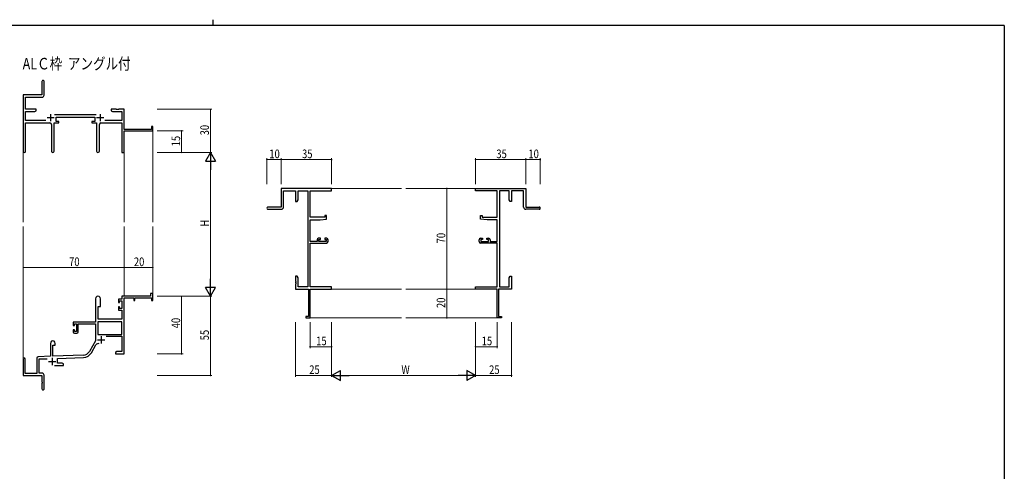
# Model space of a CAD drawing. Extents: x 0 to 1133, y 0 to 806.
# Drawn here: x 420 to 1104, y 492 to 806 of the extents above; entities that cross this region are included whole.
import ezdxf

# ---------------------------------------------------------------- set-up
doc = ezdxf.new("R2010")
doc.units = 0
doc.layers.add('USER1', color=3, linetype='CONTINUOUS')
doc.layers.add('YKK_ZWAK', color=7, linetype='CONTINUOUS')
for name, color, linetype, lineweight in [('YKK_11', 7, 'CONTINUOUS', 30), ('YKK_12', 2, 'CONTINUOUS', 13), ('YKK_D', 6, 'CONTINUOUS', 13)]:
    doc.layers.add(name, color=color, linetype=linetype, lineweight=lineweight)
doc.styles.get("Standard").update_dxf_attribs({"font": 'ROMANS.SHX', "bigfont": 'EXTFONT.SHX'})

# ---------------------------------------------------------------- blocks, each defined once
blk = doc.blocks.new('A201')
at = {"layer": 'YKK_ZWAK', "color": 8, "linetype": 'Continuous'}
blk.add_line((296.01, 412), (296.01, 410), dxfattribs=at)
at = {"layer": 'YKK_ZWAK', "color": 254, "linetype": 'Continuous'}
for q in [(21, 410), (571, 35)]:
    blk.add_line((571, 410), q, dxfattribs=at)

msp = doc.modelspace()

# ---------------------------------------------------------------- linework, layer by layer
at = {"layer": 'YKK_11', "color": 0, "linetype": 'ByBlock', "lineweight": -2}
for p, q in [((435.34, 762.98), (435.34, 753.73)), ((436.84, 753.6), (436.84, 762.98)), ((435.34, 753.73), (422.34, 753.73)), ((422.34, 753.73), (422.34, 714.55)), ((423.97, 752.1), (435.34, 752.1)), ((423.97, 743.73), (423.97, 752.1)), ((431.34, 743.73), (423.97, 743.73)), ((423.97, 735.86), (423.97, 742.1)), ((423.97, 742.1), (430.25, 742.1)), ((430.25, 742.1), (431.34, 742.73)), ((431.34, 742.73), (431.34, 743.73)), ((473.04, 739.86), (444.03, 739.86)), ((483.34, 743.73), (483.34, 742.73)), ((486.88, 743.73), (483.34, 743.73)), ((483.34, 742.73), (484.43, 742.1)), ((484.43, 742.1), (490.71, 742.1)), ((487.06, 743.61), (486.88, 743.73)), ((487.61, 743.61), (487.06, 743.61)), ((487.8, 743.73), (487.61, 743.61)), ((487.88, 743.73), (487.8, 743.73)), ((488.06, 743.61), (487.88, 743.73)), ((488.61, 743.61), (488.06, 743.61)), ((488.8, 743.73), (488.61, 743.61)), ((492.34, 743.73), (488.8, 743.73)), ((490.71, 742.1), (490.71, 735.86)), ((492.34, 729.73), (492.34, 743.73)), ((437.99, 735.86), (423.97, 735.86)), ((423.97, 734.23), (440.89, 734.23)), ((423.97, 714.55), (423.97, 734.23)), ((441.89, 733.23), (441.89, 714.68)), ((443.79, 714.68), (443.79, 734.23)), ((443.79, 734.23), (447.14, 734.23)), ((445.14, 738.23), (471.94, 738.23)), ((445.14, 735.23), (445.14, 738.23)), ((447.14, 735.23), (445.14, 735.23)), ((447.14, 734.23), (447.14, 735.23)), ((469.94, 735.23), (469.94, 734.23)), ((471.94, 735.23), (469.94, 735.23)), ((469.94, 734.23), (473.29, 734.23)), ((471.94, 738.23), (471.94, 735.23)), ((473.29, 734.23), (473.29, 714.68)), ((475.19, 714.68), (475.19, 733.23)), ((476.19, 734.23), (490.71, 734.23)), ((490.71, 735.86), (479.09, 735.86)), ((490.71, 734.23), (490.71, 713.73)), ((511.44, 729.73), (492.34, 729.73)), ((492.34, 728.73), (512.34, 728.73)), ((492.34, 713.73), (492.34, 728.73)), ((511.44, 731.73), (511.44, 729.73)), ((512.34, 731.73), (511.44, 731.73)), ((512.34, 728.73), (512.34, 731.73)), ((490.71, 713.73), (492.34, 713.73)), ((636.6, 688.73), (601.6, 688.73)), ((601.6, 688.73), (601.6, 675.73)), ((603.23, 675.73), (603.23, 687.1)), ((603.23, 687.1), (611.6, 687.1)), ((611.6, 687.1), (611.6, 679.73)), ((613.23, 687.1), (619.97, 687.1)), ((613.23, 680.82), (613.23, 687.1)), ((619.97, 687.1), (619.97, 620.36)), ((621.6, 668.63), (621.6, 687.1)), ((621.6, 687.1), (636.6, 687.1)), ((636.6, 687.1), (636.6, 688.73)), ((736.6, 688.73), (771.6, 688.73)), ((736.6, 687.1), (736.6, 688.73)), ((751.6, 687.1), (736.6, 687.1)), ((751.6, 668.63), (751.6, 687.1)), ((753.23, 687.1), (753.23, 620.36)), ((759.97, 687.1), (753.23, 687.1)), ((759.97, 680.82), (759.97, 687.1)), ((761.6, 687.1), (761.6, 679.73)), ((769.97, 687.1), (761.6, 687.1)), ((769.97, 675.73), (769.97, 687.1)), ((771.6, 688.73), (771.6, 675.73)), ((611.6, 679.73), (612.6, 679.73)), ((612.6, 679.73), (613.23, 680.82)), ((760.6, 679.73), (759.97, 680.82)), ((761.6, 679.73), (760.6, 679.73)), ((601.6, 675.73), (592.35, 675.73)), ((592.35, 674.23), (601.73, 674.23)), ((780.85, 674.23), (771.47, 674.23)), ((771.6, 675.73), (780.85, 675.73)), ((631.9, 668.63), (621.6, 668.63)), ((621.6, 651.93), (621.6, 666.93)), ((621.6, 666.93), (628.6, 666.93)), ((628.6, 666.93), (633.1, 667.32)), ((631.9, 669.93), (631.9, 668.63)), ((633.1, 669.93), (631.9, 669.93)), ((633.1, 667.32), (633.1, 669.93)), ((740.1, 669.93), (741.3, 669.93)), ((740.1, 667.32), (740.1, 669.93)), ((744.6, 666.93), (740.1, 667.32)), ((741.3, 669.93), (741.3, 668.63)), ((741.3, 668.63), (751.6, 668.63)), ((751.6, 666.93), (744.6, 666.93)), ((751.6, 651.93), (751.6, 666.93)), ((626.5, 651.93), (621.6, 651.93)), ((621.6, 620.36), (621.6, 650.73)), ((621.6, 650.73), (633.1, 650.73)), ((626.5, 653.03), (626.5, 651.93)), ((628.8, 654.03), (627.5, 654.03)), ((627.7, 651.73), (627.7, 653.23)), ((627.7, 653.23), (628.8, 653.23)), ((632.9, 651.73), (627.7, 651.73)), ((628.8, 653.23), (628.8, 654.03)), ((631.8, 654.03), (631.8, 653.23)), ((633.1, 654.03), (631.8, 654.03)), ((631.8, 653.23), (632.9, 653.23)), ((632.9, 653.23), (632.9, 651.73)), ((634.1, 651.73), (634.1, 653.03)), ((739.1, 651.73), (739.1, 653.03)), ((740.1, 654.03), (741.4, 654.03)), ((751.6, 650.73), (740.1, 650.73)), ((740.3, 653.23), (740.3, 651.73)), ((741.4, 653.23), (740.3, 653.23)), ((740.3, 651.73), (745.5, 651.73)), ((741.4, 654.03), (741.4, 653.23)), ((744.4, 654.03), (745.7, 654.03)), ((744.4, 653.23), (744.4, 654.03)), ((745.5, 653.23), (744.4, 653.23)), ((745.5, 651.73), (745.5, 653.23)), ((746.7, 653.03), (746.7, 651.93)), ((746.7, 651.93), (751.6, 651.93)), ((751.6, 620.36), (751.6, 650.73)), ((611.6, 627.73), (611.6, 624.19)), ((612.6, 627.73), (611.6, 627.73)), ((611.6, 624.19), (611.72, 624.01)), ((611.72, 623.46), (611.6, 623.27)), ((611.6, 623.27), (611.6, 623.19)), ((611.6, 623.19), (611.72, 623.01)), ((611.72, 624.01), (611.72, 623.46)), ((611.72, 623.01), (611.72, 622.46)), ((613.23, 626.64), (612.6, 627.73)), ((613.23, 620.36), (613.23, 626.64)), ((759.97, 626.64), (760.6, 627.73)), ((759.97, 620.36), (759.97, 626.64)), ((760.6, 627.73), (761.6, 627.73)), ((761.6, 624.19), (761.48, 624.01)), ((761.48, 624.01), (761.48, 623.46)), ((761.48, 623.46), (761.6, 623.27)), ((761.6, 623.19), (761.48, 623.01)), ((761.48, 623.01), (761.48, 622.46)), ((761.6, 627.73), (761.6, 624.19)), ((761.6, 623.27), (761.6, 623.19)), ((611.72, 622.46), (611.6, 622.27)), ((611.6, 622.27), (611.6, 618.73)), ((611.6, 618.73), (620.6, 618.73)), ((619.97, 620.36), (613.23, 620.36)), ((620.6, 618.73), (620.6, 599.63)), ((636.6, 620.36), (621.6, 620.36)), ((621.6, 598.73), (621.6, 618.73)), ((621.6, 618.73), (636.6, 618.73)), ((636.6, 618.73), (636.6, 620.36)), ((736.6, 618.73), (736.6, 620.36)), ((736.6, 620.36), (751.6, 620.36)), ((751.6, 618.73), (736.6, 618.73)), ((751.6, 598.73), (751.6, 618.73)), ((752.6, 618.73), (752.6, 599.63)), ((761.6, 618.73), (752.6, 618.73)), ((753.23, 620.36), (759.97, 620.36)), ((761.48, 622.46), (761.6, 622.27)), ((761.6, 622.27), (761.6, 618.73)), ((472.54, 612.03), (472.54, 595.73)), ((475.94, 606.73), (475.94, 612.03)), ((488.44, 611.73), (488.44, 609.43)), ((490.71, 611.73), (488.44, 611.73)), ((488.44, 609.43), (489.24, 609.43)), ((489.24, 610.53), (490.71, 610.53)), ((489.24, 609.43), (489.24, 610.53)), ((510.84, 613.73), (490.71, 613.73)), ((490.71, 613.73), (490.71, 611.73)), ((490.71, 610.53), (490.71, 605.33)), ((492.34, 573.73), (492.34, 612.63)), ((492.34, 612.63), (499.04, 612.63)), ((499.04, 612.63), (499.04, 610.73)), ((499.04, 610.73), (499.84, 610.73)), ((499.84, 612.63), (511.44, 612.63)), ((499.84, 610.73), (499.84, 612.63)), ((510.84, 615.73), (510.84, 613.73)), ((512.34, 615.73), (510.84, 615.73)), ((511.44, 612.63), (511.44, 610.73)), ((511.44, 610.73), (512.34, 610.73)), ((512.34, 610.73), (512.34, 615.73)), ((474.34, 597.73), (474.34, 606.73)), ((474.34, 606.73), (475.94, 606.73)), ((488.44, 606.43), (488.44, 604.13)), ((489.24, 606.43), (488.44, 606.43)), ((488.44, 604.13), (490.71, 604.13)), ((489.24, 605.33), (489.24, 606.43)), ((490.71, 605.33), (489.24, 605.33)), ((490.71, 604.13), (490.71, 597.73)), ((472.54, 595.73), (457.04, 595.73)), ((457.04, 595.73), (457.04, 593.43)), ((490.71, 596.1), (474.17, 596.1)), ((490.71, 596.1), (474.17, 596.1)), ((474.17, 596.1), (474.17, 587.13)), ((490.71, 597.73), (474.34, 597.73)), ((490.71, 587.13), (490.71, 596.1)), ((620.6, 599.63), (618.6, 599.63)), ((618.6, 599.63), (618.6, 598.73)), ((618.6, 598.73), (621.6, 598.73)), ((754.6, 598.73), (751.6, 598.73)), ((752.6, 599.63), (754.6, 599.63)), ((754.6, 599.63), (754.6, 598.73)), ((457.04, 593.43), (457.84, 593.43)), ((457.04, 590.43), (457.04, 589.13)), ((457.84, 590.43), (457.04, 590.43)), ((457.84, 594.53), (459.34, 594.53)), ((457.84, 593.43), (457.84, 594.53)), ((457.84, 589.33), (457.84, 590.43)), ((459.34, 589.33), (457.84, 589.33)), ((459.34, 594.53), (459.34, 589.33)), ((460.54, 594.53), (472.54, 594.53)), ((460.54, 589.13), (460.54, 594.53)), ((472.54, 594.53), (472.54, 582.73)), ((458.04, 588.13), (459.54, 588.13)), ((472.54, 582.73), (468.28, 575.36)), ((474.17, 587.13), (490.71, 587.13)), ((479.84, 585.93), (490.71, 585.93)), ((490.71, 585.93), (490.71, 575.36)), ((441.14, 581.03), (441.14, 572.06)), ((442.84, 572.12), (442.84, 579.73)), ((442.84, 579.73), (444.54, 579.73)), ((444.54, 579.73), (444.54, 581.03)), ((469.69, 574.55), (472.83, 579.98)), ((487.43, 575.36), (486.34, 574.73)), ((486.34, 574.73), (486.34, 573.73)), ((490.71, 575.36), (487.43, 575.36)), ((422.34, 570.03), (422.34, 558.73)), ((423.74, 560.13), (423.74, 570.03)), ((431.64, 570.77), (431.64, 560.13)), ((441.14, 572.06), (432.6, 571.76)), ((433.27, 570.16), (438.9, 570.35)), ((433.27, 560.36), (433.27, 570.16)), ((464.13, 572.87), (442.84, 572.12)), ((446.04, 570.6), (464.18, 571.24)), ((446.04, 567.36), (446.04, 570.6)), ((486.34, 573.73), (488.38, 573.73)), ((488.38, 573.73), (488.56, 573.85)), ((488.56, 573.85), (489.11, 573.85)), ((489.11, 573.85), (489.3, 573.73)), ((489.3, 573.73), (489.38, 573.73)), ((489.38, 573.73), (489.56, 573.85)), ((489.56, 573.85), (490.11, 573.85)), ((490.11, 573.85), (490.3, 573.73)), ((490.3, 573.73), (492.34, 573.73)), ((443.99, 565.73), (450.34, 565.73)), ((449.25, 567.36), (446.04, 567.36)), ((450.34, 566.73), (449.25, 567.36)), ((450.34, 565.73), (450.34, 566.73)), ((422.34, 558.73), (435.34, 558.73)), ((431.64, 560.13), (423.74, 560.13)), ((435.34, 560.36), (433.27, 560.36)), ((435.34, 558.73), (435.34, 554.19)), ((435.34, 554.19), (435.46, 554.01)), ((436.84, 549.48), (436.84, 558.86)), ((435.46, 553.46), (435.34, 553.27)), ((435.34, 553.27), (435.34, 549.48)), ((435.46, 554.01), (435.46, 553.46))]:
    msp.add_line(p, q, dxfattribs=at)
at = {"layer": 'YKK_11', "color": 2}
for p, q in [((441.34, 740.43), (441.34, 735.43)), ((475.74, 740.43), (475.74, 735.43)), ((438.84, 737.93), (443.84, 737.93)), ((473.24, 737.93), (478.24, 737.93)), ((473.94, 583.53), (478.94, 583.53)), ((476.44, 586.03), (476.44, 581.03)), ((439.84, 568.43), (444.84, 568.43)), ((442.34, 570.93), (442.34, 565.93))]:
    msp.add_line(p, q, dxfattribs=at)
at = {"layer": 'YKK_11', "color": 0, "linetype": 'ByBlock', "lineweight": -2}
for centre, radius, start, end in [((436.09, 762.98), 0.75, 359.99999, 180.00001), ((435.34, 753.6), 1.5, 270.00001, 359.99999), ((440.89, 733.23), 1, 0.00001, 89.99999), ((476.19, 733.23), 1, 90.00001, 179.99999), ((423.15, 714.55), 0.815, 179.99999, 0.00001), ((442.84, 714.68), 0.95, 179.99999, 0.00001), ((474.24, 714.68), 0.95, 179.99999, 0.00001), ((592.35, 674.98), 0.75, 89.99999, 270.00001), ((601.73, 675.73), 1.5, 270.00001, 359.99999), ((771.47, 675.73), 1.5, 180.00001, 269.99999), ((780.85, 674.98), 0.75, 269.99999, 90.00001), ((627.5, 653.03), 1, 90.00001, 179.99999), ((633.1, 653.03), 1, 0.00001, 89.99999), ((633.1, 651.73), 1, 270.00001, 359.99999), ((740.1, 653.03), 1, 90.00001, 179.99999), ((740.1, 651.73), 1, 180.00001, 269.99999), ((745.7, 653.03), 1, 0.00001, 89.99999), ((474.24, 612.03), 1.7, 359.99999, 180.00001), ((458.04, 589.13), 1, 180.00001, 269.99999), ((459.54, 589.13), 1, 270.00001, 359.99999), ((442.84, 581.03), 1.7, 359.99999, 180.00001), ((463.95, 577.86), 5, 271.99999, 330), ((474.39, 579.08), 1.8, 65.29866, 149.99999), ((423.04, 570.03), 0.7, 359.99999, 180.00001), ((432.64, 570.77), 1, 91.99998, 180), ((463.95, 577.86), 6.63, 272, 330), ((435.34, 558.86), 1.5, 0.00001, 89.99999), ((436.09, 549.48), 0.75, 179.99999, 0.00001)]:
    msp.add_arc(centre, radius, start, end, dxfattribs=at)
at = {"layer": 'YKK_12'}
for p, q in [((512.34, 729.03), (512.34, 665.23)), ((422.34, 714.99), (422.34, 665.23)), ((492.34, 713.73), (492.34, 665.23)), ((636.6, 688.73), (685.1, 688.73)), ((736.6, 688.73), (688.1, 688.73)), ((422.34, 570.16), (422.34, 662.23)), ((492.34, 613.73), (492.34, 662.23)), ((512.34, 613.73), (512.34, 662.23)), ((636.6, 618.73), (685.1, 618.73)), ((736.6, 618.73), (688.1, 618.73)), ((621.3, 598.73), (685.1, 598.73)), ((751.9, 598.73), (688.1, 598.73))]:
    msp.add_line(p, q, dxfattribs=at)
at = {"layer": 'YKK_D'}
for p, q in [((515.34, 743.73), (553.34, 743.73)), ((552.34, 743.73), (552.34, 713.73)), ((515.34, 728.73), (533.34, 728.73)), ((532.34, 713.73), (532.34, 728.73)), ((515.34, 713.73), (553.34, 713.73)), ((515.34, 713.73), (553.34, 713.73)), ((515.34, 713.73), (533.34, 713.73)), ((552.34, 706.73), (552.34, 620.73)), ((591.6, 691.73), (591.6, 709.73)), ((601.6, 708.73), (591.6, 708.73)), ((601.6, 691.73), (601.6, 709.73)), ((601.6, 691.73), (601.6, 709.73)), ((636.6, 708.73), (601.6, 708.73)), ((636.6, 691.73), (636.6, 709.73)), ((736.6, 691.73), (736.6, 709.73)), ((736.6, 708.73), (771.6, 708.73)), ((771.6, 691.73), (771.6, 709.73)), ((771.6, 691.73), (771.6, 709.73)), ((771.6, 708.73), (781.6, 708.73)), ((781.6, 691.73), (781.6, 709.73)), ((730.49, 688.73), (715.6, 688.73)), ((716.6, 688.73), (716.6, 618.73)), ((422.34, 620.66), (422.34, 634.73)), ((422.34, 633.73), (492.34, 633.73)), ((492.34, 620.66), (492.34, 634.73)), ((492.34, 620.66), (492.34, 634.73)), ((492.34, 633.73), (512.34, 633.73)), ((512.34, 620.66), (512.34, 634.73)), ((730.49, 618.73), (715.6, 618.73)), ((730.49, 618.73), (715.6, 618.73)), ((716.6, 618.73), (716.6, 598.73)), ((515.34, 613.73), (553.34, 613.73)), ((515.34, 613.73), (533.34, 613.73)), ((515.34, 613.73), (553.34, 613.73)), ((532.34, 613.73), (532.34, 573.73)), ((552.34, 613.73), (552.34, 558.73)), ((611.6, 595.73), (611.6, 557.73)), ((621.6, 595.73), (621.6, 577.73)), ((636.6, 595.73), (636.6, 557.73)), ((636.6, 595.73), (636.6, 557.73)), ((636.6, 595.73), (636.6, 577.73)), ((730.49, 598.73), (715.6, 598.73)), ((736.6, 595.73), (736.6, 557.73)), ((736.6, 595.73), (736.6, 557.73)), ((736.6, 595.73), (736.6, 577.73)), ((751.6, 595.73), (751.6, 577.73)), ((761.6, 595.73), (761.6, 557.73)), ((621.6, 578.73), (636.6, 578.73)), ((736.6, 578.73), (751.6, 578.73)), ((515.34, 573.73), (533.34, 573.73)), ((515.34, 558.73), (553.34, 558.73)), ((636.6, 558.73), (611.6, 558.73)), ((643.6, 558.73), (729.6, 558.73)), ((736.6, 558.73), (761.6, 558.73))]:
    msp.add_line(p, q, dxfattribs=at)
at = {"layer": 'YKK_D', "lineweight": -2}
for p, q in [((552.34, 713.73), (548.84, 707.67)), ((552.34, 713.73), (552.34, 701.61)), ((552.34, 713.73), (555.84, 707.67)), ((548.84, 707.67), (555.84, 707.67)), ((552.34, 613.73), (552.34, 625.86)), ((555.84, 619.79), (548.84, 619.79)), ((552.34, 613.73), (548.84, 619.79)), ((552.34, 613.73), (555.84, 619.79)), ((636.6, 558.73), (642.67, 562.23)), ((642.67, 555.23), (642.67, 562.23)), ((736.6, 558.73), (730.54, 562.23)), ((730.54, 562.23), (730.54, 555.23)), ((636.6, 558.73), (648.73, 558.73)), ((636.6, 558.73), (642.67, 555.23)), ((736.6, 558.73), (724.48, 558.73)), ((736.6, 558.73), (730.54, 555.23))]:
    msp.add_line(p, q, dxfattribs=at)
at = {"layer": 'YKK_D', "linetype": 'ByBlock', "const_width": 0.85}
for points in [[(552.34, 743.63, 1), (552.34, 743.84, 1)], [(532.34, 728.63, 1), (532.34, 728.84, 1)], [(532.34, 713.84, 1), (532.34, 713.63, 1)], [(591.71, 708.73, 1), (591.5, 708.73, 1)], [(601.5, 708.73, 1), (601.71, 708.73, 1)], [(601.71, 708.73, 1), (601.5, 708.73, 1)], [(636.5, 708.73, 1), (636.71, 708.73, 1)], [(736.71, 708.73, 1), (736.5, 708.73, 1)], [(771.71, 708.73, 1), (771.5, 708.73, 1)], [(771.5, 708.73, 1), (771.71, 708.73, 1)], [(781.5, 708.73, 1), (781.71, 708.73, 1)], [(716.6, 688.62, 1), (716.6, 688.84, 1)], [(422.44, 633.73, 1), (422.23, 633.73, 1)], [(492.44, 633.73, 1), (492.23, 633.73, 1)], [(492.23, 633.73, 1), (492.44, 633.73, 1)], [(512.23, 633.73, 1), (512.44, 633.73, 1)], [(716.6, 618.62, 1), (716.6, 618.84, 1)], [(716.6, 618.84, 1), (716.6, 618.62, 1)], [(532.34, 613.62, 1), (532.34, 613.84, 1)], [(716.6, 598.84, 1), (716.6, 598.62, 1)], [(621.71, 578.73, 1), (621.5, 578.73, 1)], [(636.5, 578.73, 1), (636.71, 578.73, 1)], [(736.71, 578.73, 1), (736.5, 578.73, 1)], [(751.5, 578.73, 1), (751.71, 578.73, 1)], [(532.34, 573.84, 1), (532.34, 573.62, 1)], [(552.34, 558.84, 1), (552.34, 558.62, 1)], [(611.71, 558.73, 1), (611.5, 558.73, 1)], [(761.5, 558.73, 1), (761.71, 558.73, 1)]]:
    msp.add_lwpolyline(points, format="xyb", close=True, dxfattribs=at)

# ---------------------------------------------------------------- block references
at = {"layer": 'YKK_ZWAK', "xscale": 2, "yscale": 2, "zscale": 2}
msp.add_blockref('A201', (-38, -18), dxfattribs=at)

# ---------------------------------------------------------------- texts
at = {"layer": 'USER1', "width": 0.8}
msp.add_text('ALＣ枠  アングル付', height=8, dxfattribs=at).set_placement((421.89, 771.42))
at = {"layer": 'YKK_D', "width": 0.8}
for s, p in [('30', (551.34, 725.6)), ('15', (531.34, 717.99)), ('H', (551.34, 662.18)), ('70', (715.6, 650.54)), ('20', (715.6, 605.59)), ('40', (531.34, 591.49)), ('55', (551.34, 583.16))]:
    msp.add_text(s, height=6, rotation=90, dxfattribs=at).set_placement(p)
for s, p in [('10', (593.3, 709.73)), ('35', (616.03, 709.73)), ('35', (751.03, 709.73)), ('10', (773.3, 709.73)), ('70', (454.15, 634.73)), ('20', (499.19, 634.73)), ('15', (625.86, 579.73)), ('15', (740.86, 579.73)), ('25', (621.02, 559.73)), ('W', (685.07, 559.73)), ('25', (746.02, 559.73))]:
    msp.add_text(s, height=6, dxfattribs=at).set_placement(p)

doc.saveas('drawing.dxf')
